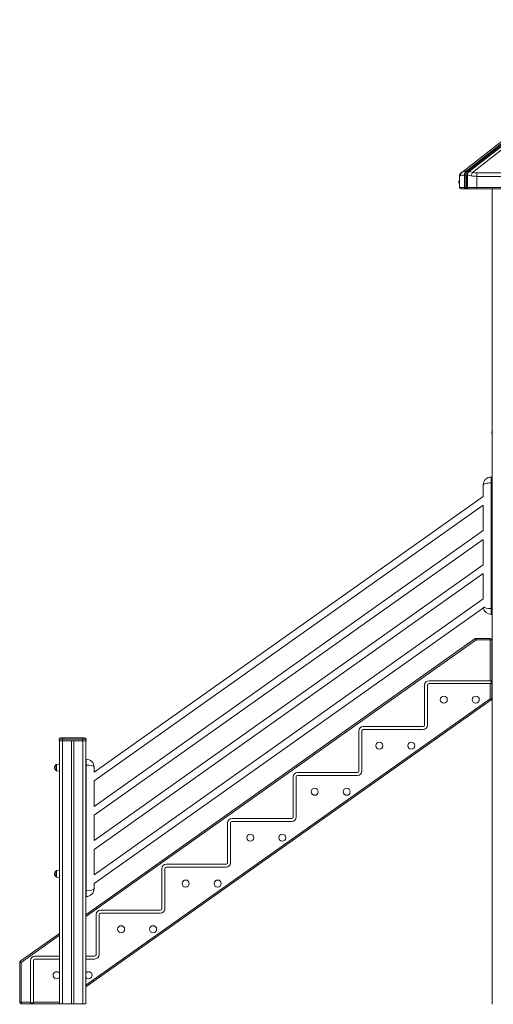
# Model space of a CAD drawing. Units: millimetres. Extents: x -10350 to 13924, y -8123 to 1778.
# Drawn here: x -3511 to -1889, y -1609 to 1760 of the extents above; entities that cross this region are included whole.
import ezdxf

# ---------------------------------------------------------------- set-up
doc = ezdxf.new("R2010")
doc.units = ezdxf.units.MM

msp = doc.modelspace()

# ---------------------------------------------------------------- linework, layer by layer
at = {"color": 7, "linetype": 'Continuous', "lineweight": 15}
for p, q in [((-1981.9, 1241.4), (-1318.5, 1759.7)), ((-1314.2, 1759.7), (-1977.7, 1241.4)), ((-1311.1, 1757.1), (-1974.5, 1238.7)), ((-1309.3, 1758.4), (-1972.6, 1240.1)), ((-1971.3, 1240.3), (-1307.9, 1758.6)), ((-1996.7, 1237.4), (-1801.8, 1389.6)), ((-1778.2, 1379.3), (-1959.8, 1237.4)), ((-2004.7, 1223.8), (-2005, 1223.6)), ((-2005, 1223.6), (-2005, 1185.9)), ((-1999.2, 1235.5), (-2001.6, 1233.1)), ((-1995.4, 1238.3), (-1997.3, 1236.9)), ((-1996.7, 1237.4), (-1995.5, 1238.2)), ((-1987.4, 1185.9), (-1987.4, 1228.2)), ((-1987.4, 1228.2), (-1983.1, 1228.2)), ((-1978.9, 1228.2), (-1983.1, 1228.2)), ((-1983.1, 1228.2), (-1983.1, 1185.9)), ((-1977.7, 1241.4), (-1981.9, 1241.4)), ((-1978.9, 1228.2), (-1978.9, 1185.9)), ((-1978, 1227.5), (-1978, 1185.9)), ((-1976.6, 1185.9), (-1976.6, 1227.5)), ((-1945, 1235.5), (-1945, 1223.6)), ((-1945, 1235.5), (-545, 1235.5)), ((-545, 1223.6), (-1945, 1223.6)), ((-1945, 1223.6), (-1945, 1185.9)), ((-2005, 1209.8), (-2006, 1209.8)), ((-2006, 1204.8), (-2006, 1209.8)), ((-2006, 1199.8), (-2006, 1204.8)), ((-2006, 1199.8), (-2005, 1199.8)), ((-1987.4, 1185.9), (-2005, 1185.9)), ((-2000, 1180.9), (-1983.9, 1180.9)), ((-1983.1, 1185.9), (-1987.4, 1185.9)), ((-1983.9, 1180.9), (-1979.6, 1180.9)), ((-1983.1, 1185.9), (-1978.9, 1185.9)), ((-1979.6, 1180.9), (-1978.2, 1180.9)), ((-1978.2, 1180.9), (-1975.6, 1180.9)), ((-1945, 1185.9), (-1976.6, 1185.9)), ((-1975.4, 1180.9), (-1973.7, 1180.9)), ((-1975.2, 1181.8), (-1975.2, 1181.8)), ((-1974, 1181), (-1973.6, 1180.9)), ((-1973.6, 1180.9), (-1945, 1180.9)), ((-1961.1, 1181), (-1960.3, 1181)), ((-1946.3, 1180.9), (-1945.1, 1180.9)), ((-545, 1185.9), (-1945, 1185.9)), ((-1945, 1185.9), (-1945, 1180.9)), ((-1945, 1180.9), (-545, 1180.9)), ((-1893, 1180.9), (-1893, 351)), ((-1893, 1180.9), (-1893, -1609.2)), ((-1894.1, 347.8), (-1894.1, 342.8)), ((-1893, 342.8), (-1894.1, 342.8)), ((-1893.1, 342.8), (-1893.1, -357.2)), ((-1896.1, 195), (-1896.1, 175)), ((-1896.1, 195), (-1893.1, 195)), ((-1896.1, 175), (-1893.1, 175)), ((-1896.1, 175), (-1896.1, -255)), ((-1923.1, 128.7), (-1923.1, 168)), ((-1923.1, 128.7), (-3255.7, -815)), ((-3255.7, -845), (-1923.1, 98.7)), ((-1923.1, 11.7), (-1923.1, 98.7)), ((-1923.1, 11.7), (-3255.7, -932)), ((-3255.7, -962), (-1923.1, -18.3)), ((-1923.1, -105.3), (-1923.1, -18.3)), ((-1923.1, -105.3), (-3255.7, -1049)), ((-3255.7, -1079), (-1923.1, -135.3)), ((-1923.1, -222.3), (-1923.1, -135.3)), ((-1923.1, -222.3), (-3255.7, -1166)), ((-3255.7, -1196), (-1922.8, -252.1)), ((-1896.1, -255), (-1896.1, -275)), ((-1896.1, -255), (-1893.1, -255)), ((-1896.1, -275), (-1893.1, -275)), ((-3284.4, -1303), (-1950.8, -358.1)), ((-1947.9, -362.2), (-1947.9, -357.2)), ((-1947.9, -357.2), (-1898.9, -357.2)), ((-1898.9, -362.2), (-1947.9, -362.2)), ((-1898.9, -357.2), (-1898.9, -362.2)), ((-1898.9, -502), (-1898.9, -362.2)), ((-1893.9, -362.2), (-1898.9, -362.2)), ((-1893.9, -362.2), (-1893.9, -563.7)), ((-1893, -357.2), (-1893.1, -357.2)), ((-1893, -357.2), (-1893, -361.7)), ((-1893, -362.2), (-1893, -361.5)), ((-1893, -445.6), (-1893, -362.2)), ((-1893, -446.4), (-1893, -445.6)), ((-1893, -446.2), (-1893, -507.2)), ((-1898.9, -502), (-2108.9, -502)), ((-1896, -502), (-1898.9, -502)), ((-1896, -502), (-1896, -512)), ((-2123.9, -517), (-2123.9, -654.2)), ((-2113.9, -517), (-2113.9, -654.2)), ((-1898.9, -512), (-2108.9, -512)), ((-1898.9, -563.7), (-1898.9, -512)), ((-1896, -512), (-1898.9, -512)), ((-1893.9, -507.2), (-1893, -507.2)), ((-1893.1, -508), (-1893, -508)), ((-1893.1, -543), (-1893.1, -508)), ((-1893, -508), (-1893, -1604.6)), ((-1896, -567.7), (-3284.4, -1549.8)), ((-1893.9, -563.7), (-1898.9, -563.7)), ((-1893.9, -543), (-1893.1, -543)), ((-2128.9, -659.2), (-2333.9, -659.2)), ((-2128.9, -669.2), (-2333.9, -669.2)), ((-3375.4, -702.2), (-3364.4, -702.2)), ((-3375.4, -702.2), (-3375.4, -707.2)), ((-3364.4, -707.2), (-3375.4, -707.2)), ((-3374.4, -707.2), (-3374.4, -1607.2)), ((-3364.4, -697.2), (-3370.4, -697.2)), ((-3364.4, -702.2), (-3364.4, -697.2)), ((-3294.4, -697.2), (-3364.4, -697.2)), ((-3364.4, -702.2), (-3364.4, -707.2)), ((-3364.4, -702.2), (-3294.4, -702.2)), ((-3364.4, -707.2), (-3364.4, -1607.2)), ((-3294.4, -707.2), (-3364.4, -707.2)), ((-3333.4, -707.2), (-3333.4, -1607.2)), ((-3325.4, -707.2), (-3325.4, -1607.2)), ((-3294.4, -697.2), (-3294.4, -702.2)), ((-3288.4, -697.2), (-3294.4, -697.2)), ((-3294.4, -702.2), (-3294.4, -707.2)), ((-3294.4, -702.2), (-3283.4, -702.2)), ((-3294.4, -707.2), (-3294.4, -1607.2)), ((-3283.4, -707.2), (-3294.4, -707.2)), ((-3284.4, -707.2), (-3284.4, -1607.2)), ((-3283.4, -702.2), (-3283.4, -707.2)), ((-2348.9, -674.2), (-2348.9, -811.2)), ((-2338.9, -674.2), (-2338.9, -811.2)), ((-3284.4, -770.5), (-3282.7, -770.5)), ((-3282.7, -790.5), (-3282.7, -770.5)), ((-3386.4, -799.3), (-3386.4, -790.3)), ((-3386.4, -808.2), (-3386.4, -799.3)), ((-3374.4, -787.3), (-3384.6, -788.3)), ((-3282.7, -1220.5), (-3282.7, -790.5)), ((-3255.7, -797.5), (-3255.7, -815)), ((-3384.6, -810.2), (-3374.4, -811.3)), ((-2573.9, -831.2), (-2573.9, -968.2)), ((-2563.9, -831.2), (-2563.9, -968.2)), ((-2353.9, -816.2), (-2558.9, -816.2)), ((-2353.9, -826.2), (-2558.9, -826.2)), ((-3255.7, -845), (-3255.7, -932)), ((-3255.7, -962), (-3255.7, -1049)), ((-2578.9, -973.2), (-2783.9, -973.2)), ((-2798.9, -988.2), (-2798.9, -1125.2)), ((-2788.9, -988.2), (-2788.9, -1125.2)), ((-2578.9, -983.2), (-2783.9, -983.2)), ((-3255.7, -1079), (-3255.7, -1166)), ((-3023.9, -1145.2), (-3023.9, -1282.2)), ((-3013.9, -1145.2), (-3013.9, -1282.2)), ((-2803.9, -1130.2), (-3008.9, -1130.2)), ((-2803.9, -1140.2), (-3008.9, -1140.2)), ((-3386.4, -1162.8), (-3386.4, -1153.8)), ((-3386.4, -1171.7), (-3386.4, -1162.8)), ((-3374.4, -1150.8), (-3384.6, -1151.8)), ((-3384.6, -1173.7), (-3374.4, -1174.8)), ((-3255.7, -1196), (-3255.7, -1213.5)), ((-3284.4, -1240.5), (-3282.7, -1240.5)), ((-3282.7, -1240.5), (-3282.7, -1220.5)), ((-3248.9, -1302.2), (-3248.9, -1439.2)), ((-3238.9, -1302.2), (-3238.9, -1439.2)), ((-3028.9, -1287.2), (-3233.9, -1287.2)), ((-3028.9, -1297.2), (-3233.9, -1297.2)), ((-3508.5, -1461.8), (-3374.4, -1366.8)), ((-3374.4, -1444.2), (-3458.8, -1444.2)), ((-3253.9, -1444.2), (-3284.4, -1444.2)), ((-3505.6, -1465.9), (-3510.6, -1465.9)), ((-3510.6, -1602.2), (-3510.6, -1465.9)), ((-3505.6, -1465.9), (-3505.6, -1602.2)), ((-3473.8, -1459.2), (-3473.8, -1602.2)), ((-3463.8, -1459.2), (-3463.8, -1602.2)), ((-3374.4, -1454.2), (-3458.8, -1454.2)), ((-3253.9, -1454.2), (-3284.4, -1454.2)), ((-3505.6, -1602.2), (-3510.6, -1602.2)), ((-3505.6, -1602.2), (-3505.6, -1607.2)), ((-3505.6, -1602.2), (-3473.8, -1602.2)), ((-3374.4, -1607.2), (-3505.6, -1607.2)), ((-3473.8, -1602.2), (-3473.8, -1603.7)), ((-3463.8, -1603.7), (-3473.8, -1603.7)), ((-3463.8, -1602.2), (-3463.8, -1603.7)), ((-3374.4, -1607.2), (-3364.4, -1607.2)), ((-3364.4, -1607.2), (-3333.4, -1607.2)), ((-3333.4, -1607.2), (-3325.4, -1607.2)), ((-3325.4, -1607.2), (-3294.4, -1607.2)), ((-3294.4, -1607.2), (-3284.4, -1607.2)), ((-1893, -1604.6), (-1893, -1604.6))]:
    msp.add_line(p, q, dxfattribs=at)
at = {"color": 8, "linetype": 'Continuous', "lineweight": 15}
for p, q in [((-1976.6, 1227.5), (-1978, 1227.5)), ((-1976.6, 1185.9), (-1978, 1185.9)), ((-1946.4, 1181), (-1947.2, 1181.2)), ((-1894.1, 347.8), (-1893, 347.8)), ((-1947.9, -362.2), (-3284.4, -1309.1)), ((-3284.4, -1543.7), (-1898.9, -563.7)), ((-3384.6, -788.3), (-3384.6, -810.2)), ((-3284.4, -790.5), (-3282.7, -790.5)), ((-3384.6, -1151.8), (-3384.6, -1173.7)), ((-3284.4, -1220.5), (-3282.7, -1220.5)), ((-3374.4, -1372.9), (-3505.6, -1465.9)), ((-3463.8, -1602.2), (-3374.4, -1602.2))]:
    msp.add_line(p, q, dxfattribs=at)
at = {"color": 8, "linetype": 'Continuous', "lineweight": 15, "flags": 128}
for points in [[(-2001.6, 1225.6), (-2003.5, 1224.5), (-2004.6, 1223.9), (-2004.7, 1223.8)], [(-1995.5, 1238.2), (-1993.9, 1239.1), (-1990.5, 1240.4), (-1986.4, 1241.1), (-1981.9, 1241.4)], [(-1975.7, 1233.2), (-1976.2, 1233.3), (-1976.7, 1233.2), (-1977, 1233.2), (-1977.2, 1233), (-1977.2, 1232.9)]]:
    msp.add_lwpolyline(points, dxfattribs=at)
at = {"color": 7, "linetype": 'Continuous', "lineweight": 15, "flags": 128}
for points in [[(-1987.4, 1228.2), (-1991.9, 1228.1), (-1995.8, 1227.6), (-1999, 1226.7), (-2001.6, 1225.6)], [(-1999.2, 1235.5), (-1999, 1235.6), (-1998.6, 1235.9), (-1997.8, 1236.6), (-1996.7, 1237.4)], [(-1977.2, 1232.9), (-1977.8, 1230.3), (-1978, 1227.5)], [(-1974.9, 1237.7), (-1976.3, 1235.5), (-1977.2, 1232.9)], [(-1976.6, 1227.5), (-1976.3, 1230.4), (-1975.7, 1233.2)], [(-1964.7, 1225.6), (-1970.8, 1226.7), (-1976.6, 1227.5)], [(-1975.7, 1233.2), (-1974.7, 1235.8), (-1973.4, 1238)], [(-1972.6, 1240.1), (-1973.8, 1239), (-1974.9, 1237.7)], [(-1973.4, 1238), (-1972.4, 1239.3), (-1971.3, 1240.3)], [(-1959.8, 1237.4), (-1965.7, 1239.1), (-1971.3, 1240.3)], [(-1987.4, 1185.9), (-1987.3, 1185), (-1987.1, 1184), (-1986.8, 1183.2), (-1986.4, 1182.4), (-1985.8, 1181.8), (-1985.2, 1181.3), (-1984.5, 1181), (-1983.9, 1180.9)], [(-1979.6, 1180.9), (-1980.3, 1181), (-1981, 1181.3), (-1981.6, 1181.8), (-1982.1, 1182.4), (-1982.6, 1183.2), (-1982.9, 1184), (-1983.1, 1185), (-1983.1, 1185.9)], [(-1976.4, 1182.1), (-1975.2, 1181.3), (-1973.9, 1181)], [(-1975.2, 1181.8), (-1974.5, 1181.2), (-1973.6, 1180.9)], [(-1947.9, -362.2), (-1948.5, -361.4), (-1949, -360.6), (-1949.5, -359.9), (-1950, -359.3), (-1950.3, -358.8), (-1950.6, -358.4), (-1950.7, -358.2), (-1950.8, -358.1)], [(-1896, -567.7), (-1896.1, -567.7), (-1896.2, -567.4), (-1896.5, -567.1), (-1896.9, -566.5), (-1897.3, -565.9), (-1897.8, -565.2), (-1898.3, -564.5), (-1898.9, -563.7)], [(-3505.6, -1465.9), (-3506.2, -1465.1), (-3506.7, -1464.3), (-3507.2, -1463.6), (-3507.6, -1463), (-3508, -1462.5), (-3508.3, -1462.1), (-3508.4, -1461.9), (-3508.5, -1461.8)]]:
    msp.add_lwpolyline(points, dxfattribs=at)
at = {"color": 7, "linetype": 'Continuous', "lineweight": 15}
for centre in [(-2058.2, -566.9), (-1948.7, -566.6), (-2279.1, -724.2), (-2169.6, -724.2), (-2500.1, -882), (-2390.6, -882), (-2720.9, -1039), (-2611.4, -1039), (-2942.2, -1196), (-2832.7, -1196), (-3163.1, -1352.2), (-3053.6, -1352.2)]:
    msp.add_circle(centre, 12, dxfattribs=at)
for centre, radius, start, end in [((-1991, 1224.3), 13.8, 140.3273, 182.3249), ((-1988.3, 1227), 13.4, 128.7562, 185.951), ((-1970.7, 1229), 16.7, 132.1651, 182.5417), ((-1966.4, 1229), 16.7, 132.1672, 182.5432), ((-1965.5, 1228.8), 13.4, 132.1642, 182.5444), ((-1978.3, 1237.5), 3.94, 18.816, 81.5012), ((-1929.6, 1217.9), 35.9, 147.0777, 167.6296), ((-1945.1, 1322.8), 99.1, 258.6036, 270.08), ((-1945, 1291.9), 56.5, 254.8822, 270.0688), ((-1998.4, 1204.8), 9.08, 146.6015, 213.3985), ((-2000, 1185.9), 5, 180, 270), ((-1980.1, 1183.6), 2.68, 281.4142, 8.0499), ((-1977.1, 1185.7), 1.79, 171.9617, 258.5678), ((-1978, 1183.4), 2.46, 265.2859, 320.5808), ((-1972.6, 1185.9), 5.37, 179.6689, 226.113), ((-1975.6, 1183.1), 2.16, 236.0906, 276.3543), ((-1970.3, 1185.7), 6.31, 177.7592, 218.3384), ((-1889.1, 347.8), 5, 140.6119, 180), ((-1896.1, 168), 27, 90, 180), ((-1896.1, -248), 27, 188.7738, 270), ((-1947.9, -362.2), 5, 90, 125.3198), ((-1898.9, -362.2), 5, 0, 90), ((-2108.9, -517), 15, 90, 180), ((-2108.9, -517), 5, 90, 180), ((-1898.9, -563.7), 5, 305.2734, 0), ((-2333.9, -674.2), 15, 90, 180), ((-2333.9, -674.2), 5, 90, 180), ((-2128.9, -654.2), 5, 270, 0), ((-2128.9, -654.2), 15, 270, 0), ((-3370.4, -702.2), 5, 90, 180), ((-3288.4, -702.2), 5, 0, 90), ((-3282.7, -797.5), 27, 0, 90), ((-3380.9, -799.3), 10.5, 121.5536, 238.4464), ((-3384.4, -790.3), 2, 96, 180), ((-3384.4, -808.2), 2, 180, 264), ((-2558.9, -831.2), 15, 90, 180), ((-2558.9, -831.2), 5, 90, 180), ((-2353.9, -811.2), 5, 270, 0), ((-2353.9, -811.2), 15, 270, 0), ((-2783.9, -988.2), 15, 90, 180), ((-2578.9, -968.2), 5, 270, 0), ((-2578.9, -968.2), 15, 270, 0), ((-2783.9, -988.2), 5, 90, 180), ((-3008.9, -1145.2), 15, 90, 180), ((-3008.9, -1145.2), 5, 90, 180), ((-2803.9, -1125.2), 5, 270, 0), ((-2803.9, -1125.2), 15, 270, 0), ((-3380.9, -1162.8), 10.5, 121.5536, 238.4464), ((-3384.4, -1153.8), 2, 96, 180), ((-3384.4, -1171.7), 2, 180, 264), ((-3282.7, -1213.5), 27, 270, 0), ((-3233.9, -1302.2), 15, 90, 180), ((-3233.9, -1302.2), 5, 90, 180), ((-3028.9, -1282.2), 5, 270, 0), ((-3028.9, -1282.2), 15, 270, 0), ((-3458.8, -1459.2), 15, 90, 180), ((-3253.9, -1439.2), 5, 270, 0), ((-3253.9, -1439.2), 15, 270, 0), ((-3505.6, -1465.9), 5, 125.3198, 180), ((-3458.8, -1459.2), 5, 90, 180), ((-3384.1, -1509.6), 12, 35.6435, 324.3565), ((-3274.6, -1509.6), 12, 0, 144.3253), ((-3274.6, -1509.6), 12, 215.6747, 0), ((-3505.6, -1602.2), 5, 180, 270)]:
    msp.add_arc(centre, radius, start, end, dxfattribs=at)
at = {"color": 8, "linetype": 'Continuous', "lineweight": 15}
for centre, radius, start, end in [((-1973.9, 1236.7), 1.37, 67.978, 136.4422), ((-1971.8, 1239), 1.37, 68.84, 127.3481), ((-1978.4, 1183), 2.06, 274.8497, 336.7209), ((-1975.3, 1182.7), 1.71, 225.9079, 268.7481), ((-1975.5, 1183.1), 1.37, 231.0978, 281.6434)]:
    msp.add_arc(centre, radius, start, end, dxfattribs=at)
at = {"color": 7, "linetype": 'Continuous', "lineweight": 15}
for centre, start_param, end_param in [((-1896.1, 168), 1.570796, 3.141593), ((-3282.7, -797.5), 0, 1.570796), ((-3282.7, -1213.5), 4.712389, 6.283185)]:
    msp.add_ellipse(centre, major_axis=(27, 0), ratio=0.259259, start_param=start_param, end_param=end_param, dxfattribs=at)
at = {"color": 8, "linetype": 'Continuous', "lineweight": 15}
msp.add_ellipse((-1896.1, -248), major_axis=(27, 0), ratio=0.259259, start_param=3.392325, end_param=4.712389, dxfattribs=at)

doc.saveas('drawing.dxf')
